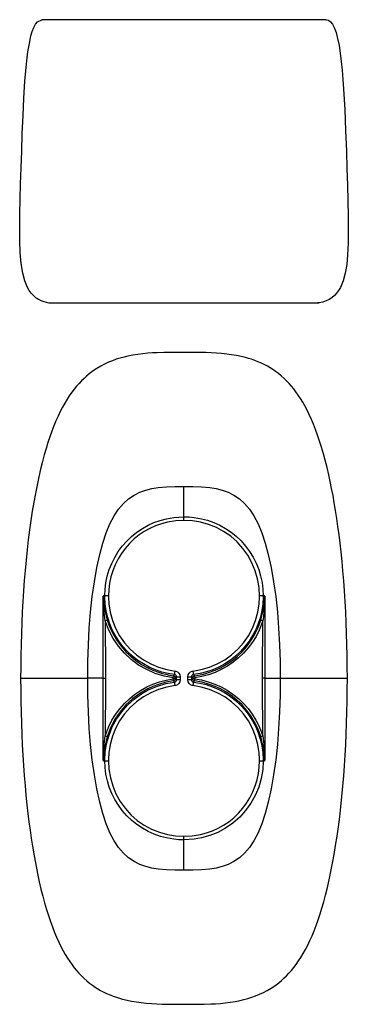
# Model space of a CAD drawing. Extents: x 59 to 381, y 16 to 288.
# Drawn here: x 59 to 150, y 16 to 288 of the extents above; entities that cross this region are included whole.
import ezdxf

# ---------------------------------------------------------------- set-up
doc = ezdxf.new("R2010")
doc.units = 0
doc.layers.add('CAPA_1', color=7, linetype='CONTINUOUS')

msp = doc.modelspace()

# ---------------------------------------------------------------- linework, layer by layer
at = {"layer": 'CAPA_1', "color": 7}
for points in [[(62.75, 211.85), (62.27, 212.38), (61.72, 213.13), (61.24, 213.95), (60.45, 215.81), (59.88, 217.95), (59.45, 220.65), (59.2, 223.66), (59.08, 226.96), (59.06, 230.54), (59.1, 234.38), (59.19, 238.41), (59.31, 242.66), (59.45, 247.11), (59.6, 251.74), (59.77, 256.58), (59.98, 261.48), (60.22, 266.36), (60.52, 271.12), (60.75, 273.98), (61.02, 276.71), (61.34, 279.25), (61.73, 281.57), (62.18, 283.62), (62.55, 284.88), (62.96, 285.97), (63.43, 286.85), (63.96, 287.52), (65.19, 288.11)], [(143.86, 288.12), (143.83, 288.12), (143.78, 288.12), (143.71, 288.12), (143.62, 288.12), (143.51, 288.12), (143.38, 288.12), (143.23, 288.12), (143.06, 288.12), (142.88, 288.12), (142.68, 288.12), (142.47, 288.12), (142.25, 288.12), (142.02, 288.12), (141.77, 288.12), (141.52, 288.12), (141.26, 288.12), (140.99, 288.12), (140.71, 288.12), (140.42, 288.12), (140.12, 288.12), (139.83, 288.12), (139.51, 288.12), (139.21, 288.12), (138.9, 288.12), (138.58, 288.12), (138.25, 288.12), (137.9, 288.12), (137.54, 288.12), (137.17, 288.12), (136.78, 288.12), (136.37, 288.12), (135.95, 288.12), (135.37, 288.12), (134.75, 288.12), (134.11, 288.12), (133.42, 288.12), (132.73, 288.12), (131.97, 288.12), (131.2, 288.12), (130.38, 288.12), (129.52, 288.12), (128.62, 288.12), (127.68, 288.12), (126.7, 288.12), (125.93, 288.12), (125.13, 288.12), (124.26, 288.12), (123.36, 288.12), (122.36, 288.12), (121.35, 288.12), (120.23, 288.12), (119.1, 288.12), (117.85, 288.12), (116.59, 288.12), (115.28, 288.12), (113.96, 288.12), (112.63, 288.12), (111.3, 288.12), (109.97, 288.12), (108.63, 288.12), (107.1, 288.12), (105.57, 288.12), (104.06, 288.12), (102.54, 288.12), (101.04, 288.12), (99.55, 288.12), (98.1, 288.12), (96.66, 288.12), (95.27, 288.12), (93.89, 288.12), (92.56, 288.12), (91.25, 288.12), (90, 288.12), (88.76, 288.12), (87.72, 288.12), (86.7, 288.12), (85.72, 288.12), (84.76, 288.12), (83.85, 288.12), (82.96, 288.12), (82.12, 288.12), (81.3, 288.12), (80.53, 288.12), (79.78, 288.12), (79.07, 288.12), (78.4, 288.12), (77.75, 288.12), (77.14, 288.12), (76.56, 288.12), (76.01, 288.12), (75.54, 288.12), (75.09, 288.12), (74.66, 288.12), (74.26, 288.12), (73.85, 288.12), (73.47, 288.12), (73.06, 288.12), (72.67, 288.12), (72.26, 288.12), (71.88, 288.12), (71.48, 288.12), (71.1, 288.12), (70.71, 288.12), (70.34, 288.12), (69.96, 288.12), (69.61, 288.12), (69.24, 288.12), (68.9, 288.12), (68.55, 288.12), (68.22, 288.12), (67.89, 288.12), (67.59, 288.12), (67.29, 288.12), (67.01, 288.12), (66.74, 288.12), (66.5, 288.12), (66.26, 288.12), (66.05, 288.12), (65.87, 288.12), (65.7, 288.12), (65.55, 288.12), (65.43, 288.12), (65.33, 288.12), (65.26, 288.12), (65.21, 288.12), (65.19, 288.12)], [(143.86, 288.11), (144.49, 287.95), (145.09, 287.52), (145.61, 286.85), (146.08, 285.97), (146.6, 284.57), (147.05, 282.9), (147.43, 280.98), (147.76, 278.86), (148.04, 276.56), (148.28, 274.12), (148.49, 271.57), (148.68, 268.93), (148.99, 263.23), (149.24, 257.45), (149.45, 251.74), (149.6, 246.94), (149.74, 242.32), (149.87, 237.93), (149.95, 233.78), (149.99, 229.9), (149.96, 226.3), (149.81, 222.99), (149.56, 220.35), (149.17, 217.95), (148.59, 215.81), (147.81, 213.95), (147.32, 213.13), (146.77, 212.38), (146.16, 211.72), (145.46, 211.14), (144.7, 210.65), (143.85, 210.26), (142.93, 209.96), (141.92, 209.76)], [(62.75, 211.85), (62.77, 211.83), (62.84, 211.77), (62.94, 211.68), (63.07, 211.55), (63.25, 211.41), (63.45, 211.24), (63.82, 210.98), (64.24, 210.72), (64.94, 210.36), (65.71, 210.08), (66.41, 209.89), (67.13, 209.76)], [(67.13, 209.76), (67.19, 209.76)], [(67.13, 209.76), (67.13, 209.76), (67.28, 209.75), (67.43, 209.74), (67.58, 209.74)], [(67.19, 209.76), (67.36, 209.76), (67.64, 209.76), (68.04, 209.76), (68.56, 209.76), (69.1, 209.76), (69.77, 209.76), (70.63, 209.76), (71.73, 209.76), (72.59, 209.75), (73.58, 209.75), (74.69, 209.75), (75.94, 209.75), (76.75, 209.75), (77.61, 209.75)], [(67.58, 209.74), (67.65, 209.74), (67.8, 209.74), (68.03, 209.74), (68.35, 209.74), (68.75, 209.74), (69.22, 209.74), (69.38, 209.74), (69.55, 209.74), (69.73, 209.74), (69.91, 209.74), (70.09, 209.74), (70.29, 209.74), (70.48, 209.74), (70.69, 209.74), (71.36, 209.74), (72.08, 209.74), (72.66, 209.74), (73.27, 209.74), (73.92, 209.74), (74.61, 209.74), (75.41, 209.74), (76.25, 209.74), (77.13, 209.74), (78.04, 209.74)], [(77.61, 209.75), (77.66, 209.75)], [(77.66, 209.75), (78.43, 209.75)], [(78.04, 209.74), (79.33, 209.74), (80.72, 209.74), (82.22, 209.74), (83.9, 209.74), (85.77, 209.74), (87.82, 209.74), (89.59, 209.74), (91.44, 209.74), (93.37, 209.74), (95.28, 209.74), (97.27, 209.74), (99.14, 209.74), (101.26, 209.74)], [(78.43, 209.75), (78.88, 209.74), (78.92, 209.74)], [(78.92, 209.74), (80.67, 209.74), (82.66, 209.74), (84.84, 209.74), (87.23, 209.74)], [(87.24, 209.74), (87.32, 209.74)], [(87.32, 209.74), (87.46, 209.74), (90.14, 209.74), (92.93, 209.74), (94.85, 209.74)], [(94.85, 209.74), (94.88, 209.74)], [(94.88, 209.74), (95.04, 209.74)], [(95.04, 209.74), (98.15, 209.74), (101.31, 209.74), (104.48, 209.74)], [(101.26, 209.74), (101.88, 209.74)], [(101.88, 209.74), (101.95, 209.74)], [(101.95, 209.74), (104.51, 209.74)], [(104.48, 209.74), (104.52, 209.74)], [(104.51, 209.74), (104.52, 209.74)], [(104.52, 209.74), (104.57, 209.74)], [(104.52, 209.74), (104.52, 209.74), (104.52, 209.74)], [(104.52, 209.74), (104.53, 209.74)], [(104.53, 209.74), (107.1, 209.74)], [(104.57, 209.74), (107.75, 209.74), (110.9, 209.74), (114.01, 209.74)], [(107.1, 209.74), (107.16, 209.74)], [(107.16, 209.74), (107.78, 209.74)], [(107.78, 209.74), (109.9, 209.74), (111.78, 209.74), (113.76, 209.74), (115.67, 209.74), (117.6, 209.74), (119.45, 209.74), (121.23, 209.74), (123.28, 209.74), (125.15, 209.74), (126.83, 209.74), (128.32, 209.74), (129.72, 209.74), (131.01, 209.74)], [(114.01, 209.74), (114.17, 209.74)], [(114.17, 209.74), (114.2, 209.74)], [(114.2, 209.74), (116.78, 209.74), (119.29, 209.74), (121.72, 209.74)], [(121.72, 209.74), (121.81, 209.74)], [(121.81, 209.74), (124.2, 209.74), (126.38, 209.74), (128.38, 209.74), (130.13, 209.74)], [(130.13, 209.75), (130.61, 209.75)], [(130.61, 209.75), (131.38, 209.75)], [(131.01, 209.74), (132.02, 209.74), (133, 209.74), (133.93, 209.74), (134.77, 209.74), (135.12, 209.74), (135.45, 209.74), (135.77, 209.74), (136.08, 209.74), (136.38, 209.74), (136.68, 209.74), (136.96, 209.74), (137.58, 209.74), (138.16, 209.74), (138.7, 209.74), (138.86, 209.74), (139.01, 209.74), (139.15, 209.74), (139.29, 209.74), (139.43, 209.74), (139.57, 209.74), (139.7, 209.74), (139.83, 209.74), (140.22, 209.74), (140.56, 209.74), (140.85, 209.74), (141.09, 209.74), (141.26, 209.74), (141.38, 209.74), (141.45, 209.74), (141.48, 209.74)], [(131.38, 209.75), (131.43, 209.75)], [(131.43, 209.75), (132.3, 209.75), (133.11, 209.75), (134.35, 209.75), (135.47, 209.75), (136.46, 209.75), (137.32, 209.76), (138.26, 209.76), (139.03, 209.76), (139.66, 209.76), (140.18, 209.76), (140.59, 209.76), (140.94, 209.76), (141.37, 209.76), (141.68, 209.76), (141.86, 209.76)], [(141.92, 209.76), (141.7, 209.74), (141.48, 209.74)], [(141.86, 209.76), (141.92, 209.76)], [(149.73, 105.77), (149.72, 108.92), (149.68, 112.07), (149.62, 115.15), (149.53, 118.22), (149.42, 121.21), (149.28, 124.19), (149.12, 127.07), (148.94, 129.95), (148.74, 132.72), (148.51, 135.49), (148.26, 138.14), (147.99, 140.78), (147.73, 143.16), (147.43, 145.54), (147.13, 147.8), (146.81, 150.06), (146.48, 152.2), (146.12, 154.34), (145.76, 156.36), (145.37, 158.37), (144.99, 160.26), (144.57, 162.15), (144.1, 164.14), (143.6, 166.13), (143.1, 167.96), (142.57, 169.78), (142.05, 171.45), (141.49, 173.11), (140.94, 174.62), (140.36, 176.11), (139.79, 177.46), (139.19, 178.8), (138.61, 180), (137.98, 181.18), (137.39, 182.23), (136.75, 183.27), (136.14, 184.19), (135.5, 185.09), (134.89, 185.9), (134.24, 186.68), (133.62, 187.38), (132.98, 188.06), (132.21, 188.81), (131.41, 189.52), (130.65, 190.15), (129.86, 190.74), (129.11, 191.25), (128.35, 191.74), (127.62, 192.17), (126.87, 192.57), (125.94, 193.02), (124.99, 193.43), (124.1, 193.78), (123.21, 194.09), (122.38, 194.35), (121.55, 194.58), (120.3, 194.88), (119.03, 195.14), (117.7, 195.36), (116.36, 195.54), (114.94, 195.69), (113.52, 195.8), (112.04, 195.89), (110.55, 195.95), (108.99, 195.98), (107.43, 196.01), (105.81, 196.02), (104.19, 196.02), (102.48, 196.02), (100.77, 196.02), (98.93, 195.99), (97.08, 195.93), (95.77, 195.86), (94.47, 195.76), (93.12, 195.63), (91.77, 195.46), (90.38, 195.24), (88.99, 194.97), (87.92, 194.72), (86.87, 194.43), (85.79, 194.09), (84.72, 193.71), (83.63, 193.26), (82.56, 192.77), (81.47, 192.19), (80.41, 191.56), (79.69, 191.09), (78.98, 190.59), (78.27, 190.04), (77.57, 189.46), (76.86, 188.82), (76.18, 188.16), (75.48, 187.43), (74.8, 186.67), (74.12, 185.83), (73.46, 184.97), (72.79, 184.01), (72.16, 183.03), (71.51, 181.95), (70.89, 180.85), (70.27, 179.63), (69.68, 178.39), (69.08, 177.03), (68.52, 175.66), (67.95, 174.17), (67.41, 172.66), (66.87, 171.02), (66.37, 169.38), (65.86, 167.62), (65.38, 165.84), (64.85, 163.7), (64.35, 161.56), (63.86, 159.27), (63.41, 156.96), (62.96, 154.51), (62.55, 152.06), (62.15, 149.46), (61.79, 146.85), (61.44, 144.11), (61.12, 141.37), (60.82, 138.5), (60.56, 135.63), (60.32, 132.81), (60.11, 130), (59.93, 127.08), (59.77, 124.17), (59.63, 121.17), (59.52, 118.17), (59.43, 115.1), (59.37, 112.03), (59.33, 108.9), (59.32, 105.77)], [(81.2, 140.07), (82.03, 143.18), (82.97, 146.02), (84.02, 148.56), (85.17, 150.77), (86.42, 152.64), (87.76, 154.21), (89.19, 155.48), (90.7, 156.51), (92.28, 157.3), (93.92, 157.9), (95.6, 158.33), (97.34, 158.62), (99.7, 158.83), (102.1, 158.91), (104.52, 158.92)], [(104.52, 150.5), (104.52, 150.7), (104.52, 150.92), (104.52, 151.4), (104.52, 152), (104.52, 152.67), (104.52, 153.68), (104.52, 154.88), (104.52, 155.59), (104.52, 156.41), (104.52, 156.89), (104.52, 157.43), (104.52, 158.08), (104.52, 158.47), (104.52, 158.92)], [(104.52, 158.92), (106.95, 158.91), (109.35, 158.83), (111.71, 158.62), (113.44, 158.33), (115.13, 157.9), (116.77, 157.3), (118.35, 156.51), (119.85, 155.48), (121.29, 154.21), (122.63, 152.64), (123.88, 150.77), (125.03, 148.56), (126.07, 146.02), (127.01, 143.18), (127.85, 140.07)], [(82.59, 128.57), (82.68, 130.41), (82.91, 132.23), (83.3, 134.08), (83.85, 135.88), (84.53, 137.59), (85.35, 139.24), (86.33, 140.86), (87.45, 142.39), (88.66, 143.77), (89.98, 145.04), (91.46, 146.23), (93.03, 147.28), (94.58, 148.15), (96.21, 148.89), (97.93, 149.5), (99.7, 149.97), (101.7, 150.32), (104.52, 150.5)], [(104.52, 150.5), (105.94, 150.46), (107.35, 150.32), (109.34, 149.97), (111.06, 149.52), (112.75, 148.92), (114.41, 148.17), (116.02, 147.28), (117.54, 146.27), (118.98, 145.11), (120.34, 143.81), (121.59, 142.39), (122.68, 140.91), (123.64, 139.34), (124.49, 137.65), (125.2, 135.88), (125.73, 134.13), (126.12, 132.33), (126.37, 130.46), (126.45, 128.57)], [(104.52, 149.5), (104.52, 149.87), (104.52, 150.19), (104.52, 150.41), (104.52, 150.5)], [(104.52, 149.5), (102.22, 149.38), (99.92, 149), (98.27, 148.56), (96.67, 148), (95.07, 147.28), (93.54, 146.43), (92.09, 145.46), (90.72, 144.37), (89.42, 143.12), (88.23, 141.76), (87.19, 140.35), (86.27, 138.85), (85.46, 137.23), (84.79, 135.55), (84.28, 133.88), (83.91, 132.16), (83.68, 130.37), (83.59, 128.57)], [(125.46, 128.57), (125.31, 130.94), (124.91, 133.28), (124.26, 135.55), (123.34, 137.75), (122.19, 139.83), (120.82, 141.76), (119.23, 143.52), (117.45, 145.09), (115.5, 146.43), (113.48, 147.52), (111.34, 148.38), (109.13, 149), (106.84, 149.38), (104.52, 149.5)], [(77.88, 105.77), (77.93, 110.44), (78.07, 115.07), (78.32, 119.62), (78.68, 124.07), (79.14, 128.38), (79.71, 132.5), (80.4, 136.41), (81.2, 140.06)], [(127.85, 140.07), (128.65, 136.41), (129.33, 132.5), (129.9, 128.38), (130.37, 124.07), (130.72, 119.62), (130.97, 115.07), (131.12, 110.44), (131.17, 105.77)], [(82.19, 105.77), (82.19, 106.06), (82.12, 117.32), (82.11, 122.93), (82.19, 128.55)], [(82.22, 128.57), (82.21, 128.56), (82.19, 128.56)], [(82.19, 128.56), (82.2, 128.55), (82.2, 128.54), (82.2, 128.5), (82.2, 128.45), (82.2, 128.39), (82.21, 128.18), (82.22, 127.78), (82.38, 125.97), (82.68, 124.17), (82.95, 123.04), (83.27, 121.91)], [(82.19, 128.55), (82.19, 128.55), (82.19, 128.55), (82.19, 128.56)], [(82.7, 121.73), (82.4, 124.05), (82.26, 125.89), (82.2, 127.74), (82.19, 128.16), (82.19, 128.37), (82.19, 128.43), (82.19, 128.48), (82.19, 128.52), (82.19, 128.53), (82.19, 128.54), (82.19, 128.54), (82.19, 128.54), (82.19, 128.55)], [(82.59, 128.57), (82.43, 128.57), (82.22, 128.57)], [(101.94, 106.79), (100.15, 107.08), (98.37, 107.52), (96.6, 108.12), (94.88, 108.87), (93.28, 109.74), (91.75, 110.74), (90.28, 111.89), (88.9, 113.18), (87.68, 114.52), (86.57, 115.97), (85.56, 117.55), (84.69, 119.21), (83.98, 120.89), (83.41, 122.63), (82.98, 124.45), (82.71, 126.31), (82.6, 128.22), (82.59, 128.57)], [(83.59, 128.57), (83.22, 128.57), (82.9, 128.57), (82.68, 128.57), (82.59, 128.57)], [(83.59, 128.57), (83.59, 128.24), (83.7, 126.41), (84.08, 124.09), (84.71, 121.82), (85.59, 119.64), (86.71, 117.57), (88.06, 115.64), (89.62, 113.88), (91.36, 112.3), (93.27, 110.92), (95.32, 109.77), (97.48, 108.86), (99.75, 108.19), (102.06, 107.78)], [(106.99, 107.78), (109.3, 108.19), (111.56, 108.86), (113.73, 109.77), (115.78, 110.92), (117.69, 112.3), (119.43, 113.88), (120.98, 115.64), (122.33, 117.57), (123.45, 119.64), (124.34, 121.82), (124.97, 124.09), (125.34, 126.41), (125.45, 128.24), (125.46, 128.57)], [(126.45, 128.57), (126.45, 128.22), (126.34, 126.31), (126.07, 124.51), (125.66, 122.73), (125.08, 120.94), (124.36, 119.21), (123.51, 117.6), (122.54, 116.06), (121.4, 114.57), (120.14, 113.18), (118.81, 111.93), (117.38, 110.8), (115.82, 109.77), (114.17, 108.87), (112.5, 108.14), (110.78, 107.55), (108.96, 107.09), (107.1, 106.79)], [(126.45, 128.57), (126.36, 128.57), (126.14, 128.57), (125.83, 128.57), (125.46, 128.57)], [(125.77, 121.91), (126.1, 123.04), (126.36, 124.17), (126.67, 125.97), (126.82, 127.78), (126.84, 128.18), (126.85, 128.39), (126.85, 128.45), (126.85, 128.5), (126.85, 128.54), (126.85, 128.55), (126.85, 128.56)], [(126.85, 128.55), (126.85, 128.54), (126.85, 128.54), (126.85, 128.54), (126.85, 128.53), (126.85, 128.52), (126.85, 128.48), (126.85, 128.43), (126.85, 128.37), (126.85, 128.16), (126.85, 127.74), (126.79, 125.9), (126.64, 124.05), (126.51, 122.89), (126.35, 121.73)], [(126.82, 128.57), (126.61, 128.57), (126.45, 128.57)], [(126.85, 128.56), (126.84, 128.56), (126.82, 128.57)], [(126.85, 128.56), (126.85, 128.55), (126.85, 128.55), (126.85, 128.55)], [(126.85, 128.55), (126.94, 122.93), (126.93, 117.32), (126.86, 106.06), (126.86, 105.77)], [(82.7, 121.73), (83.1, 121.85), (83.27, 121.91)], [(101.53, 105.9), (99.01, 106.38), (96.55, 107.14), (94.2, 108.17), (91.97, 109.45), (89.91, 110.98), (88.03, 112.73), (86.36, 114.68), (84.91, 116.81), (83.71, 119.09), (82.7, 121.73)], [(82.7, 121.73), (82.72, 117.32), (82.76, 111.69), (82.79, 106.06), (82.79, 105.77)], [(83.27, 121.91), (83.72, 120.61), (84.26, 119.33), (85.09, 117.69), (86.07, 116.11), (87.19, 114.58), (88.46, 113.15), (89.79, 111.87), (91.23, 110.7), (92.8, 109.64), (94.47, 108.7), (95.93, 108.03), (97.44, 107.46), (98.46, 107.14), (99.49, 106.88), (100.55, 106.66), (101.61, 106.49)], [(107.44, 106.49), (108.49, 106.66), (109.53, 106.87), (110.58, 107.14), (111.6, 107.46), (113.11, 108.02), (114.58, 108.7), (116.19, 109.6), (117.73, 110.64), (119.21, 111.83), (120.59, 113.15), (121.81, 114.53), (122.92, 116.02), (123.92, 117.63), (124.79, 119.33), (125.32, 120.6), (125.77, 121.91)], [(126.35, 121.73), (125.33, 119.09), (124.47, 117.39), (123.48, 115.77), (122.31, 114.2), (121.02, 112.73), (119.65, 111.42), (118.17, 110.22), (116.56, 109.12), (114.85, 108.17), (113.12, 107.38), (111.33, 106.74), (109.44, 106.24), (107.51, 105.9)], [(125.77, 121.91), (125.95, 121.85), (126.35, 121.73)], [(126.26, 105.77), (126.26, 106.06), (126.28, 111.69), (126.33, 117.32), (126.35, 121.73)], [(101.53, 105.9), (101.59, 106.31), (101.61, 106.49)], [(101.61, 106.49), (101.64, 106.52), (101.77, 106.63), (101.88, 106.73), (101.9, 106.75), (101.94, 106.79)], [(101.61, 106.49), (101.98, 106.29), (102.13, 105.9)], [(101.94, 106.79), (101.96, 106.94), (102, 107.3), (102.06, 107.78)], [(102.47, 106.2), (102.44, 106.4), (102.34, 106.57), (102.19, 106.71), (102, 106.78), (101.94, 106.79)], [(102.06, 107.78), (102.22, 107.76), (102.72, 107.55), (103.12, 107.2), (103.38, 106.73), (103.47, 106.2)], [(105.58, 106.2), (105.67, 106.73), (105.93, 107.2), (106.33, 107.55), (106.82, 107.76), (106.99, 107.78)], [(107.1, 106.79), (107.04, 106.78), (106.86, 106.71), (106.71, 106.57), (106.61, 106.4), (106.58, 106.2)], [(106.92, 105.9), (107.06, 106.29), (107.44, 106.49)], [(106.99, 107.78), (107.04, 107.3), (107.09, 106.94), (107.1, 106.79)], [(107.1, 106.79), (107.15, 106.75), (107.17, 106.73), (107.28, 106.63), (107.4, 106.52), (107.44, 106.49)], [(107.44, 106.49), (107.46, 106.31), (107.51, 105.9)], [(59.32, 105.77), (59.45, 105.77), (59.6, 105.77), (59.77, 105.77), (59.98, 105.77), (60.22, 105.77), (60.52, 105.77), (60.75, 105.77), (61.02, 105.77), (61.34, 105.77), (61.73, 105.77), (62.18, 105.77), (62.55, 105.77), (62.96, 105.77), (63.43, 105.77), (63.96, 105.77), (64.55, 105.77), (65.22, 105.77), (65.96, 105.77), (66.79, 105.77), (67.72, 105.77), (68.75, 105.77), (69.9, 105.77), (71.18, 105.77), (72.61, 105.77), (74.19, 105.77), (75.94, 105.77), (77.88, 105.77)], [(59.32, 105.77), (59.33, 102.62), (59.37, 99.47), (59.43, 96.39), (59.52, 93.32), (59.63, 90.33), (59.77, 87.35), (59.92, 84.47), (60.11, 81.59), (60.31, 78.82), (60.54, 76.05), (60.78, 73.4), (61.05, 70.76), (61.32, 68.38), (61.61, 66), (61.91, 63.74), (62.24, 61.48), (62.57, 59.34), (62.93, 57.2), (63.29, 55.18), (63.67, 53.17), (64.06, 51.28), (64.47, 49.39), (64.94, 47.4), (65.45, 45.41), (65.94, 43.58), (66.48, 41.76), (67, 40.09), (67.56, 38.43), (68.11, 36.92), (68.69, 35.43), (69.25, 34.08), (69.86, 32.74), (70.44, 31.54), (71.06, 30.36), (71.66, 29.31), (72.29, 28.27), (72.9, 27.35), (73.54, 26.45), (74.16, 25.64), (74.8, 24.86), (75.42, 24.16), (76.07, 23.48), (76.84, 22.73), (77.64, 22.02), (78.4, 21.39), (79.18, 20.8), (79.93, 20.29), (80.7, 19.8), (81.43, 19.37), (82.17, 18.97), (83.11, 18.52), (84.06, 18.11), (84.94, 17.76), (85.84, 17.45), (86.66, 17.19), (87.49, 16.96), (88.75, 16.66), (90.01, 16.4), (91.35, 16.18), (92.69, 16), (94.1, 15.85), (95.52, 15.74), (97.01, 15.65), (98.5, 15.59), (100.06, 15.56), (101.61, 15.53), (103.24, 15.52), (104.85, 15.52), (106.56, 15.51), (108.27, 15.52), (110.12, 15.55), (111.97, 15.61), (113.27, 15.68), (114.58, 15.78), (115.93, 15.91), (117.28, 16.08), (118.67, 16.3), (120.06, 16.57), (121.12, 16.82), (122.18, 17.11), (123.26, 17.45), (124.33, 17.83), (125.42, 18.28), (126.48, 18.77), (127.58, 19.35), (128.64, 19.98), (129.36, 20.45), (130.06, 20.95), (130.78, 21.5), (131.48, 22.08), (132.19, 22.72), (132.87, 23.38), (133.57, 24.11), (134.24, 24.87), (134.93, 25.71), (135.58, 26.57), (136.25, 27.53), (136.89, 28.51), (137.54, 29.59), (138.15, 30.69), (138.78, 31.91), (139.37, 33.15), (139.97, 34.51), (140.53, 35.88), (141.1, 37.37), (141.63, 38.88), (142.17, 40.52), (142.68, 42.16), (143.19, 43.92), (143.67, 45.7), (144.2, 47.84), (144.7, 49.98), (145.19, 52.27), (145.64, 54.58), (146.08, 57.03), (146.49, 59.48), (146.89, 62.08), (147.26, 64.69), (147.61, 67.43), (147.92, 70.17), (148.22, 73.04), (148.49, 75.91), (148.73, 78.73), (148.93, 81.54), (149.12, 84.46), (149.28, 87.37), (149.42, 90.37), (149.53, 93.37), (149.62, 96.44), (149.68, 99.51), (149.72, 102.64), (149.73, 105.77)], [(82.19, 105.77), (81.72, 105.77), (81.15, 105.77), (80.57, 105.77), (79.92, 105.77), (79.14, 105.77), (78.58, 105.77), (78.39, 105.77), (78.17, 105.77), (77.88, 105.77)], [(81.2, 71.48), (80.4, 75.13), (79.71, 79.04), (79.14, 83.16), (78.68, 87.47), (78.32, 91.92), (78.07, 96.47), (77.93, 101.1), (77.88, 105.77)], [(82.19, 82.99), (82.11, 88.61), (82.12, 94.22), (82.19, 105.48), (82.19, 105.77)], [(82.19, 105.77), (82.25, 105.77), (82.38, 105.77), (82.57, 105.77), (82.79, 105.77)], [(82.59, 82.97), (82.6, 83.32), (82.71, 85.23), (83.1, 87.66), (83.77, 90.04), (84.69, 92.33), (85.86, 94.49), (87.28, 96.51), (88.9, 98.36), (90.73, 100.02), (92.73, 101.46), (94.88, 102.67), (97.15, 103.62), (99.52, 104.32), (101.94, 104.75)], [(82.79, 105.77), (82.79, 105.48), (82.76, 99.85), (82.72, 94.22), (82.7, 89.81)], [(82.7, 89.81), (83.71, 92.45), (84.57, 94.15), (85.57, 95.77), (86.73, 97.34), (88.03, 98.81), (89.4, 100.12), (90.87, 101.32), (92.49, 102.42), (94.2, 103.37), (95.93, 104.16), (97.72, 104.8), (99.61, 105.3), (101.53, 105.64)], [(101.61, 105.05), (99.5, 104.67), (97.44, 104.08), (95.93, 103.52), (94.47, 102.84), (92.3, 101.59), (90.29, 100.09), (88.46, 98.39), (86.83, 96.49), (85.42, 94.42), (84.26, 92.21), (83.27, 89.63)], [(102.06, 103.76), (99.75, 103.35), (97.48, 102.68), (95.32, 101.77), (93.27, 100.62), (91.36, 99.24), (89.62, 97.66), (88.06, 95.9), (86.71, 93.96), (85.59, 91.9), (84.71, 89.72), (84.08, 87.45), (83.7, 85.13), (83.59, 83.3), (83.59, 82.97)], [(101.53, 105.9), (101.94, 105.9), (102.13, 105.9)], [(101.53, 105.64), (101.53, 105.9)], [(101.61, 105.05), (101.59, 105.23), (101.53, 105.64)], [(102.13, 105.64), (101.94, 105.64), (101.53, 105.64)], [(102.13, 105.64), (101.98, 105.25), (101.61, 105.05)], [(101.94, 104.75), (101.9, 104.79), (101.88, 104.81), (101.77, 104.91), (101.64, 105.02), (101.61, 105.05)], [(101.94, 104.75), (102, 104.76), (102.19, 104.83), (102.34, 104.97), (102.44, 105.14), (102.47, 105.34)], [(102.06, 103.76), (102, 104.24), (101.96, 104.6), (101.94, 104.75)], [(103.47, 105.34), (103.38, 104.81), (103.12, 104.34), (102.72, 103.99), (102.22, 103.78), (102.06, 103.76)], [(102.47, 106.2), (102.42, 106.16), (102.32, 106.06), (102.21, 105.97), (102.13, 105.9)], [(102.13, 105.9), (102.13, 105.64)], [(102.13, 105.64), (102.21, 105.57), (102.32, 105.48), (102.42, 105.38), (102.47, 105.34)], [(102.47, 106.2), (102.62, 106.2), (102.98, 106.2), (103.47, 106.2)], [(102.47, 105.34), (102.47, 106.2)], [(103.47, 105.34), (102.98, 105.34), (102.62, 105.34), (102.47, 105.34)], [(103.47, 106.2), (103.47, 105.34)], [(105.58, 106.2), (106.06, 106.2), (106.43, 106.2), (106.58, 106.2)], [(105.58, 105.34), (105.58, 106.2)], [(106.58, 105.34), (106.43, 105.34), (106.06, 105.34), (105.58, 105.34)], [(106.99, 103.76), (106.82, 103.78), (106.33, 103.99), (105.93, 104.34), (105.67, 104.81), (105.58, 105.34)], [(106.92, 105.9), (106.84, 105.97), (106.73, 106.06), (106.62, 106.16), (106.58, 106.2)], [(106.58, 106.2), (106.58, 105.34)], [(106.58, 105.34), (106.62, 105.38), (106.73, 105.48), (106.84, 105.57), (106.92, 105.64)], [(106.58, 105.34), (106.61, 105.14), (106.71, 104.97), (106.86, 104.83), (107.04, 104.76), (107.1, 104.75)], [(106.92, 105.9), (107.1, 105.9), (107.51, 105.9)], [(106.92, 105.64), (106.92, 105.9)], [(107.51, 105.64), (107.1, 105.64), (106.92, 105.64)], [(107.44, 105.05), (107.06, 105.25), (106.92, 105.64)], [(107.1, 104.75), (107.09, 104.6), (107.04, 104.24), (106.99, 103.76)], [(125.46, 82.97), (125.45, 83.3), (125.34, 85.13), (124.97, 87.45), (124.34, 89.72), (123.45, 91.9), (122.33, 93.96), (120.98, 95.9), (119.43, 97.66), (117.69, 99.24), (115.78, 100.62), (113.73, 101.77), (111.56, 102.68), (109.3, 103.35), (106.99, 103.76)], [(107.44, 105.05), (107.4, 105.02), (107.28, 104.91), (107.17, 104.81), (107.15, 104.79), (107.1, 104.75)], [(107.1, 104.75), (108.9, 104.46), (110.67, 104.02), (112.45, 103.42), (114.17, 102.67), (115.77, 101.8), (117.29, 100.8), (118.77, 99.64), (120.14, 98.36), (121.37, 97.01), (122.48, 95.57), (123.49, 93.99), (124.36, 92.33), (125.07, 90.65), (125.63, 88.91), (126.06, 87.09), (126.34, 85.23), (126.45, 83.32), (126.45, 82.97)], [(107.51, 105.64), (107.46, 105.23), (107.44, 105.05)], [(125.77, 89.63), (125.32, 90.93), (124.79, 92.21), (123.95, 93.86), (122.98, 95.43), (121.85, 96.96), (120.59, 98.39), (119.25, 99.67), (117.82, 100.84), (116.24, 101.91), (114.58, 102.84), (113.12, 103.51), (111.6, 104.08), (109.55, 104.66), (107.44, 105.05)], [(107.51, 105.9), (107.51, 105.64)], [(107.51, 105.64), (109.38, 105.32), (111.23, 104.84), (113.06, 104.19), (114.85, 103.37), (116.5, 102.45), (118.08, 101.38), (119.6, 100.16), (121.02, 98.81), (122.28, 97.39), (123.41, 95.86), (124.44, 94.2), (125.33, 92.45), (126.35, 89.81)], [(126.86, 105.77), (126.8, 105.77), (126.67, 105.77), (126.48, 105.77), (126.26, 105.77)], [(126.35, 89.81), (126.33, 94.22), (126.28, 99.85), (126.26, 105.48), (126.26, 105.77)], [(126.86, 105.77), (126.86, 105.48), (126.93, 94.22), (126.94, 88.61), (126.85, 82.99)], [(126.86, 105.77), (127.32, 105.77), (127.9, 105.77), (128.47, 105.77), (129.12, 105.77), (129.91, 105.77), (130.47, 105.77), (130.65, 105.77), (130.87, 105.77), (131.17, 105.77)], [(131.17, 105.77), (131.12, 101.1), (130.97, 96.47), (130.72, 91.92), (130.37, 87.47), (129.9, 83.16), (129.33, 79.04), (128.65, 75.13), (127.85, 71.47)], [(131.17, 105.77), (133.11, 105.77), (134.86, 105.77), (136.44, 105.77), (137.86, 105.77), (139.15, 105.77), (140.3, 105.77), (141.33, 105.77), (142.26, 105.77), (143.09, 105.77), (143.83, 105.77), (144.49, 105.77), (145.09, 105.77), (145.61, 105.77), (146.08, 105.77), (146.6, 105.77), (147.05, 105.77), (147.43, 105.77), (147.76, 105.77), (148.04, 105.77), (148.28, 105.77), (148.49, 105.77), (148.68, 105.77), (148.99, 105.77), (149.24, 105.77), (149.45, 105.77), (149.72, 105.77)], [(82.19, 82.99), (82.19, 82.99), (82.19, 83), (82.19, 83), (82.19, 83.01), (82.19, 83.02), (82.19, 83.06), (82.19, 83.11), (82.19, 83.17), (82.19, 83.38), (82.2, 83.8), (82.26, 85.64), (82.4, 87.49), (82.7, 89.81)], [(83.27, 89.63), (82.95, 88.5), (82.68, 87.37), (82.38, 85.57), (82.22, 83.76), (82.21, 83.36), (82.2, 83.15), (82.2, 83.09), (82.2, 83.04), (82.2, 83), (82.2, 82.99), (82.19, 82.98)], [(83.27, 89.63), (83.1, 89.69), (82.7, 89.81)], [(126.35, 89.81), (125.95, 89.69), (125.77, 89.63)], [(126.85, 82.98), (126.85, 82.99), (126.85, 83), (126.85, 83.04), (126.85, 83.09), (126.85, 83.15), (126.84, 83.36), (126.82, 83.76), (126.67, 85.57), (126.36, 87.37), (126.1, 88.5), (125.77, 89.63)], [(126.35, 89.81), (126.64, 87.49), (126.79, 85.65), (126.85, 83.8), (126.85, 83.38), (126.85, 83.17), (126.85, 83.11), (126.85, 83.06), (126.85, 83.02), (126.85, 83.01), (126.85, 83), (126.85, 83), (126.85, 82.99), (126.85, 82.99)], [(82.19, 82.98), (82.19, 82.99), (82.19, 82.99), (82.19, 82.99)], [(82.19, 82.98), (82.21, 82.98), (82.22, 82.97)], [(82.22, 82.97), (82.43, 82.97), (82.59, 82.97)], [(104.52, 61.04), (103.11, 61.08), (101.7, 61.22), (99.7, 61.57), (97.98, 62.02), (96.3, 62.62), (94.63, 63.37), (93.03, 64.26), (91.51, 65.27), (90.07, 66.42), (88.71, 67.73), (87.45, 69.15), (86.37, 70.63), (85.4, 72.2), (84.55, 73.89), (83.85, 75.66), (83.32, 77.41), (82.92, 79.21), (82.68, 81.08), (82.59, 82.97)], [(82.59, 82.97), (82.68, 82.97), (82.9, 82.97), (83.22, 82.97), (83.59, 82.97)], [(83.59, 82.97), (83.74, 80.6), (84.14, 78.26), (84.79, 75.99), (85.7, 73.79), (86.86, 71.71), (88.23, 69.78), (89.82, 68.02), (91.6, 66.45), (93.54, 65.11), (95.57, 64.02), (97.71, 63.16), (99.92, 62.54), (102.21, 62.16), (104.52, 62.04)], [(126.45, 82.97), (126.3, 80.49), (125.88, 78.04), (125.2, 75.66), (124.24, 73.36), (123.03, 71.18), (121.59, 69.15), (119.93, 67.31), (118.06, 65.67), (116.02, 64.26), (113.9, 63.12), (111.66, 62.22), (109.34, 61.57), (107.35, 61.22), (104.52, 61.04)], [(104.52, 62.04), (106.83, 62.16), (109.13, 62.54), (110.77, 62.98), (112.38, 63.54), (113.97, 64.26), (115.5, 65.11), (116.96, 66.08), (118.32, 67.17), (119.63, 68.42), (120.82, 69.78), (121.86, 71.19), (122.77, 72.69), (123.58, 74.31), (124.26, 75.99), (124.77, 77.66), (125.14, 79.38), (125.37, 81.17), (125.46, 82.97)], [(125.46, 82.97), (125.83, 82.97), (126.14, 82.97), (126.36, 82.97), (126.45, 82.97)], [(126.45, 82.97), (126.61, 82.97), (126.82, 82.97)], [(126.82, 82.97), (126.84, 82.98), (126.85, 82.98)], [(126.85, 82.99), (126.85, 82.99), (126.85, 82.99), (126.85, 82.98)], [(104.52, 52.62), (102.1, 52.63), (99.7, 52.71), (97.34, 52.92), (95.6, 53.21), (93.92, 53.64), (92.28, 54.24), (90.7, 55.03), (89.19, 56.06), (87.76, 57.33), (86.42, 58.9), (85.17, 60.77), (84.02, 62.98), (82.97, 65.52), (82.03, 68.36), (81.2, 71.47)], [(127.85, 71.47), (127.01, 68.36), (126.07, 65.52), (125.03, 62.98), (123.88, 60.77), (122.63, 58.9), (121.29, 57.33), (119.85, 56.06), (118.35, 55.03), (116.77, 54.24), (115.13, 53.64), (113.44, 53.21), (111.71, 52.92), (109.35, 52.71), (106.95, 52.63), (104.52, 52.62)], [(104.52, 61.04), (104.52, 61.13), (104.52, 61.35), (104.52, 61.67), (104.52, 62.04)], [(104.52, 52.62), (104.52, 53.07), (104.52, 53.46), (104.52, 54.11), (104.52, 54.65), (104.52, 55.13), (104.52, 55.95), (104.52, 56.66), (104.52, 57.86), (104.52, 58.87), (104.52, 59.54), (104.52, 60.13), (104.52, 60.62), (104.52, 60.84), (104.52, 61.04)]]:
    msp.add_lwpolyline(points, dxfattribs=at)

doc.saveas('drawing.dxf')
